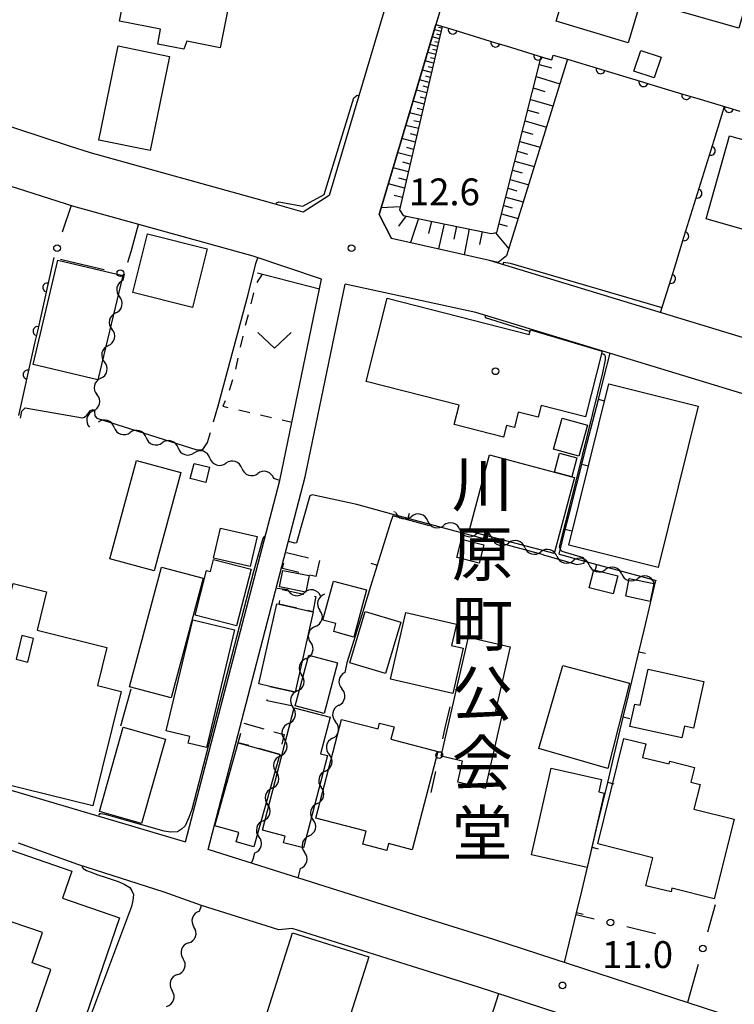
# Model space of a CAD drawing. Units: metres. Extents: x -48055 to -45747, y -147091 to -145373.
# Drawn here: x -46889 to -46809, y -146265 to -146154 of the extents above; entities that cross this region are included whole.
import ezdxf

# ---------------------------------------------------------------- set-up
doc = ezdxf.new("R2010")
doc.units = ezdxf.units.M
doc.header["$LTSCALE"] = 2.5
doc.layers.get('0').update_dxf_attribs({"linetype": 'CONTINUOUS'})
for name, color, linetype in [('2101000', 7, 'CONTINUOUS'), ('3001000', 7, 'CONTINUOUS'), ('3001310', 7, 'CONTINUOUS'), ('3003000', 7, 'CONTINUOUS'), ('5102000', 7, 'CONTINUOUS'), ('6101110', 7, 'CONTINUOUS'), ('6101120', 7, 'CONTINUOUS'), ('6101990', 7, 'CONTINUOUS'), ('6110000', 7, 'CONTINUOUS'), ('6130000', 7, 'CONTINUOUS'), ('6140000', 7, 'CONTINUOUS'), ('6301000', 7, 'CONTINUOUS'), ('6313000', 7, 'CONTINUOUS'), ('7102000', 7, 'CONTINUOUS'), ('7103000', 7, 'CONTINUOUS'), ('7312000', 7, 'CONTINUOUS'), ('8131000', 7, 'CONTINUOUS'), ('8199000', 7, 'CONTINUOUS')]:
    doc.layers.add(name, color=color, linetype=linetype)
doc.styles.add('Dm_Anotation', font='txt')

# ---------------------------------------------------------------- blocks, each defined once
blk = doc.blocks.new('631300')
at = {"color": 0, "linetype": 'ByBlock', "lineweight": -2}
blk.add_lwpolyline([(0.75, 0.35), (0, -0.35), (-0.75, 0.35)], dxfattribs=at)
blk = doc.blocks.new('731200')
at = {"color": 0, "linetype": 'ByBlock', "lineweight": -2}
blk.add_circle((0, 0), 0.15, dxfattribs=at)
blk = doc.blocks.new('819900')
at = {"color": 0, "linetype": 'ByBlock', "lineweight": -2}
blk.add_circle((0, 0), 0.15, dxfattribs=at)
blk = doc.blocks.new('DMDR_HANEN_0.2')
at = {"color": 0, "linetype": 'Continuous', "lineweight": -2}
blk.add_arc((0, 0), 1, 180, 0, dxfattribs=at)
blk = doc.blocks.new('DMDR_5102_0.375')
at = {"color": 0, "linetype": 'Continuous', "lineweight": -2}
blk.add_lwpolyline([(-1, 0, 0.535433), (1, 0)], format="xyb", dxfattribs=at)
blk = doc.blocks.new('DMDR_POINT_0.15')
at = {"color": 0, "linetype": 'Continuous', "lineweight": -2}
blk.add_circle((0, 0), 1, dxfattribs=at)
blk = doc.blocks.new('DMDR_TICK_0.3')
at = {"color": 0, "linetype": 'Continuous', "lineweight": -2}
blk.add_line((0, -1), (0, 0), dxfattribs=at)

msp = doc.modelspace()

# ---------------------------------------------------------------- linework, layer by layer
at = {"layer": '2101000', "flags": 128}
for points in [[(-46841.69, -146133.05), (-46853.94, -146174.16)], [(-46836.1, -146135.3), (-46848.32, -146176.28)], [(-46856.84, -146176.05), (-46860.74, -146174.91), (-46880.64, -146169.41), (-46882.98, -146168.64), (-46903.97, -146161.76), (-46914.95, -146157.88), (-46919.83, -146156.16), (-46923.76, -146155.01), (-46927.35, -146154.01), (-46932.68, -146152.99), (-46941.65, -146151.84), (-46959.56, -146150.7), (-46962, -146150.65)], [(-46854.8, -146183.53), (-46862.44, -146180.97), (-46882.51, -146175.39), (-46905.89, -146167.93), (-46917.11, -146164.23), (-46921.79, -146162.36), (-46925.68, -146160.92), (-46928.72, -146160.03), (-46933.77, -146159.19), (-46942.22, -146157.81), (-46959.92, -146156.69), (-46969.09, -146156.48)], [(-46853.94, -146174.16), (-46856.84, -146176.05)], [(-46848.32, -146176.28), (-46846.96, -146178.96)], [(-46749.49, -146207.96), (-46780.98, -146198.18), (-46835.98, -146181.43), (-46846.96, -146178.96)], [(-46870.01, -146246.46), (-46859.45, -146206.05), (-46854.8, -146183.53)], [(-46867.45, -146247.34), (-46856.61, -146205.64), (-46852.15, -146184.07)], [(-46776.64, -146205.81), (-46782.76, -146203.91), (-46837.52, -146187.24), (-46852.15, -146184.07)], [(-46920.6, -146230.46), (-46898.51, -146238.06), (-46870.01, -146246.46)], [(-46882.06, -146249.01), (-46888.7, -146246.62)], [(-46720.28, -146255.68), (-46720.38, -146255.65), (-46726.07, -146272.88), (-46732.05, -146291.18), (-46737.88, -146289.16), (-46744.99, -146286.88), (-46835.52, -146257.4), (-46842.92, -146255.08), (-46867.45, -146247.34)], [(-46867.91, -146331.99), (-46867.43, -146330.73), (-46859.19, -146333.69), (-46851.67, -146336.4), (-46849.86, -146330.25), (-46842.83, -146306.38), (-46842.11, -146304.16), (-46841.54, -146302.71), (-46828.3, -146265.64), (-46837.22, -146262.74), (-46844.6, -146260.43), (-46858.07, -146256.17), (-46859.57, -146256.33), (-46868.22, -146253.6), (-46872.4, -146252.09), (-46882.06, -146249.01)]]:
    msp.add_lwpolyline(points, dxfattribs=at)
at = {"layer": '3001000', "flags": 128}
for points in [[(-46828.54, -146154.68), (-46825.48, -146144.44), (-46823.34, -146145.08), (-46822.64, -146142.74), (-46816.72, -146144.51), (-46820.47, -146157.09)], [(-46808.09, -146155.46), (-46816.63, -146153.02), (-46814.06, -146144.04), (-46810.25, -146145.12), (-46809.95, -146145.21), (-46810.15, -146145.91), (-46810.31, -146146.46), (-46805.88, -146147.72)], [(-46877.38, -146154.65), (-46875.5, -146145.16), (-46870.43, -146146.16), (-46870.57, -146146.86), (-46864.24, -146148.11), (-46866.13, -146157.65), (-46869.86, -146156.91), (-46870.2, -146157.78), (-46873.1, -146157.25), (-46872.8, -146155.56)], [(-46879.69, -146167.96), (-46877.55, -146157.44), (-46871.8, -146158.61), (-46873.95, -146169.13)], [(-46819.07, -146157.93), (-46816.78, -146158.7), (-46817.56, -146161.01), (-46819.85, -146160.25)], [(-46801.22, -146177.98), (-46803.6, -146177.31), (-46804.07, -146178.97), (-46811.77, -146176.78), (-46809.13, -146167.48), (-46799.05, -146170.34)], [(-46867.58, -146180.12), (-46869.23, -146186.69), (-46875.91, -146185.01), (-46874.25, -146178.44)], [(-46877.03, -146183.11), (-46879.82, -146194.8), (-46887.06, -146193.07), (-46884.27, -146181.39)], [(-46847.43, -146185.66), (-46831.56, -146189.7), (-46831.4, -146189.2), (-46823.4, -146191.57), (-46825.27, -146198.92), (-46830.22, -146197.66), (-46830.56, -146198.96), (-46832.77, -146198.39), (-46833.21, -146200.13), (-46834.09, -146199.91), (-46834.41, -146201.19), (-46839.94, -146199.78), (-46839.39, -146197.63), (-46849.8, -146194.98)], [(-46827.12, -146213.28), (-46822.63, -146195.24), (-46812.64, -146197.72), (-46817.13, -146215.77)], [(-46828.82, -146202.56), (-46827.85, -146199.08), (-46825.02, -146199.86), (-46825.98, -146203.34)], [(-46828.73, -146205.12), (-46826.8, -146205.63), (-46826.5, -146205.71), (-46828.77, -146214.23), (-46838.26, -146211.7), (-46835.99, -146203.18)], [(-46826.8, -146205.63), (-46828.73, -146205.12), (-46828.16, -146202.98), (-46826.23, -146203.5)], [(-46870.54, -146205.15), (-46873.49, -146216.15), (-46878.46, -146214.81), (-46875.5, -146203.81)], [(-46869.05, -146204.14), (-46867.3, -146204.57), (-46867.71, -146206.26), (-46869.47, -146205.82)], [(-46866.1, -146211.4), (-46861.99, -146212.33), (-46862.75, -146215.67), (-46866.86, -146214.74)], [(-46839.12, -146212.61), (-46836.63, -146213.24), (-46837.15, -146215.3), (-46839.64, -146214.67)], [(-46862.66, -146215.96), (-46864.3, -146222.32), (-46868.93, -146221.13), (-46867.64, -146216.12), (-46867.22, -146216.23), (-46866.87, -146214.88)], [(-46868.04, -146216.99), (-46871.6, -146230.37), (-46876.25, -146229.14), (-46872.7, -146215.76)], [(-46859.11, -146216.1), (-46856.18, -146216.69), (-46856.55, -146218.54), (-46859.48, -146217.95)], [(-46824.32, -146216.04), (-46821.63, -146216.73), (-46822.14, -146218.74), (-46824.83, -146218.05)], [(-46880.36, -146242.44), (-46898.57, -146237.95), (-46895.23, -146224.43), (-46891.22, -146225.42), (-46890.14, -146221.03), (-46894.01, -146220.08), (-46893.46, -146217.83), (-46889.58, -146218.79), (-46889.29, -146217.58), (-46885.54, -146218.5), (-46886.6, -146222.81), (-46878.79, -146224.74), (-46879.84, -146229), (-46877.21, -146229.65)], [(-46849.75, -146218.29), (-46851.16, -146223.56), (-46853.42, -146222.95), (-46853.18, -146222.06), (-46854.63, -146221.67), (-46853.46, -146217.3)], [(-46820.35, -146217.03), (-46817.61, -146217.59), (-46818.01, -146219.57), (-46820.75, -146219)], [(-46860.55, -146229.08), (-46861.79, -146228.8), (-46859.79, -146219.84), (-46859.54, -146219.89), (-46855.76, -146220.74), (-46855.73, -146220.74), (-46857.73, -146229.71), (-46857.84, -146229.68)], [(-46845.92, -146221.9), (-46847.62, -146227.64), (-46851.61, -146226.45), (-46849.9, -146220.71)], [(-46847.06, -146228.26), (-46845.34, -146220.81), (-46839.7, -146222.11), (-46840.25, -146224.52), (-46838.94, -146224.82), (-46840.1, -146229.86)], [(-46864.51, -146222.76), (-46867.66, -146235.93), (-46869.7, -146235.44), (-46869.52, -146234.68), (-46872.17, -146234.05), (-46869.2, -146221.64)], [(-46841.39, -146236.9), (-46838.34, -146223.58), (-46833.68, -146224.64), (-46835.32, -146231.81), (-46834.53, -146231.99), (-46836.48, -146240.51), (-46839.55, -146239.8), (-46839.01, -146237.45)], [(-46852.98, -146226.45), (-46854.5, -146232.12), (-46857.72, -146231.25), (-46856.2, -146225.59)], [(-46820.34, -146228.71), (-46822.75, -146238.28), (-46830.48, -146236.03), (-46827.78, -146226.75)], [(-46818.25, -146227.15), (-46812.03, -146228.54), (-46813.18, -146233.74), (-46814.19, -146233.52), (-46814.49, -146234.85), (-46820.28, -146233.56), (-46819.73, -146231.07), (-46819.15, -146231.2)], [(-46861.39, -146245.17), (-46857.84, -146231.49), (-46853.83, -146232.53), (-46854.9, -146236.62), (-46854.12, -146236.83), (-46856.8, -146247.15), (-46859.05, -146246.57), (-46858.85, -146245.83)], [(-46841.78, -146236.36), (-46844.66, -146247.35), (-46847.29, -146246.66), (-46847.49, -146247.45), (-46850.16, -146246.75), (-46849.78, -146245.29), (-46855.43, -146243.81), (-46852.54, -146232.77), (-46848.46, -146233.84), (-46848.29, -146233.19), (-46846.67, -146233.62), (-46847.03, -146234.99)], [(-46879.62, -146243.08), (-46876.96, -146233.65), (-46872.25, -146234.98), (-46874.92, -146244.41)], [(-46859.55, -146236.65), (-46859.46, -146236.68), (-46862.37, -146247.03), (-46864.33, -146246.48), (-46864.03, -146245.42), (-46866.71, -146244.67), (-46864.1, -146235.38)], [(-46820.95, -146234.91), (-46818.51, -146235.52), (-46818.89, -146237.02), (-46815.89, -146237.76), (-46815.82, -146237.46), (-46813.05, -146238.16), (-46813.46, -146239.8), (-46812.44, -146240.06), (-46813.13, -146242.83), (-46808.63, -146243.95), (-46810.84, -146252.83), (-46815.58, -146251.65), (-46815.68, -146252.08), (-46818.49, -146251.38), (-46817.71, -146248.25), (-46823.89, -146246.71)], [(-46831.3, -146247.93), (-46829.09, -146238.22), (-46823.45, -146239.51), (-46823.76, -146240.88), (-46823.18, -146241.01), (-46825.08, -146249.35)], [(-46904.56, -146256.36), (-46899.89, -146242.94), (-46892.14, -146245.6), (-46892.46, -146246.39), (-46882.72, -146249.74), (-46883.76, -146252.77), (-46877.37, -146254.97), (-46881.64, -146267.39), (-46886.74, -146265.64), (-46885.06, -146260.74), (-46887.16, -146260.02), (-46885.99, -146256.63), (-46891.17, -146254.85), (-46893.05, -146260.31)], [(-46849.51, -146259.34), (-46854.64, -146275.5), (-46859.22, -146274.04), (-46857.15, -146267.52), (-46861.09, -146266.27), (-46858.03, -146256.64)]]:
    msp.add_lwpolyline(points, close=True, dxfattribs=at)
at = {"layer": '3001310', "flags": 128}
msp.add_lwpolyline([(-46888.31, -146223.39), (-46888.96, -146226.05), (-46887.65, -146226.37), (-46887, -146223.72)], close=True, dxfattribs=at)
at = {"layer": '3003000', "linetype": 'Continuous'}
for points in [[(-46858.69, -146214.1), (-46856.23, -146214.69)], [(-46859.16, -146215.9), (-46859.01, -146215.28)], [(-46855, -146214.98), (-46855.43, -146216.79)], [(-46857.31, -146216.34), (-46859.16, -146215.9)], [(-46855.43, -146216.79), (-46856.08, -146216.63)], [(-46859.2, -146218.24), (-46856.77, -146218.75)], [(-46855.56, -146219), (-46855.41, -146219.03)], [(-46859.54, -146219.89), (-46859.45, -146219.46)], [(-46857.55, -146220.34), (-46859.54, -146219.89)], [(-46855.41, -146219.03), (-46855.76, -146220.74)], [(-46855.76, -146220.74), (-46856.33, -146220.61)], [(-46860.56, -146229.1), (-46860.55, -146229.08)], [(-46860.55, -146229.08), (-46857.84, -146229.68)], [(-46857.84, -146229.68), (-46857.86, -146229.82)], [(-46860.88, -146230.7), (-46860.85, -146230.54)], [(-46858.16, -146231.26), (-46860.88, -146230.7)], [(-46863.49, -146233.21), (-46861.25, -146233.83)], [(-46864.1, -146235.38), (-46863.8, -146234.33)], [(-46860.13, -146234.15), (-46858.95, -146234.48)], [(-46862.91, -146235.71), (-46864.1, -146235.38)], [(-46858.95, -146234.48), (-46859.24, -146235.53)], [(-46859.55, -146236.65), (-46861.79, -146236.03)], [(-46859.55, -146236.65), (-46859.55, -146236.65)]]:
    msp.add_lwpolyline(points, dxfattribs=at)
at = {"layer": '5102000', "linetype": 'Continuous'}
for points in [[(-46876.97, -146183.65), (-46876.81, -146182.97)], [(-46877.81, -146187.31), (-46877.81, -146187.31)], [(-46878.65, -146190.96), (-46878.65, -146190.96)], [(-46879.49, -146194.62), (-46879.49, -146194.62)], [(-46880.33, -146198.27), (-46880.33, -146198.27)], [(-46877.98, -146200.11), (-46877.98, -146200.11)], [(-46874.41, -146201.25), (-46874.41, -146201.25)], [(-46870.84, -146202.4), (-46870.84, -146202.4)], [(-46867.27, -146203.54), (-46867.27, -146203.54)], [(-46863.69, -146204.69), (-46863.69, -146204.69)], [(-46859.45, -146206.05), (-46860.12, -146205.83)], [(-46846.53, -146209.58), (-46846.68, -146209.54)], [(-46842.91, -146210.57), (-46842.91, -146210.57)], [(-46839.29, -146211.56), (-46839.29, -146211.56)], [(-46835.68, -146212.55), (-46835.68, -146212.55)], [(-46832.06, -146213.54), (-46832.06, -146213.54)], [(-46828.44, -146214.53), (-46828.44, -146214.53)], [(-46824.82, -146215.51), (-46824.82, -146215.51)], [(-46821.21, -146216.5), (-46821.21, -146216.5)], [(-46817.44, -146217.53), (-46817.59, -146217.49)], [(-46859.74, -146218.09), (-46858.57, -146218.25)], [(-46854.9, -146219.01), (-46854.9, -146219.01)], [(-46855.48, -146222.38), (-46855.48, -146222.38)], [(-46856.52, -146225.98), (-46856.52, -146225.98)], [(-46851.95, -146226.45), (-46852.16, -146227.52)], [(-46857.5, -146229.6), (-46857.5, -146229.6)], [(-46852.85, -146231.2), (-46852.85, -146231.2)], [(-46858.46, -146233.22), (-46858.46, -146233.22)], [(-46853.55, -146234.89), (-46853.55, -146234.89)], [(-46859.39, -146236.86), (-46859.39, -146236.86)], [(-46854.35, -146238.55), (-46854.35, -146238.55)], [(-46860.33, -146240.49), (-46860.33, -146240.49)], [(-46855.27, -146242.19), (-46855.27, -146242.19)], [(-46861.3, -146244.11), (-46861.3, -146244.11)], [(-46856.2, -146245.82), (-46856.2, -146245.82)], [(-46862.47, -146248.43), (-46862.64, -146248.86)], [(-46862.28, -146247.73), (-46862.47, -146248.43)], [(-46857.16, -146249.44), (-46857.44, -146250.5)], [(-46868.45, -146254.24), (-46868.22, -146253.6)], [(-46869.67, -146257.78), (-46869.67, -146257.78)], [(-46870.89, -146261.33), (-46870.89, -146261.33)]]:
    msp.add_lwpolyline(points, dxfattribs=at)
at = {"layer": '6101110', "flags": 128}
msp.add_lwpolyline([(-46841.28, -146155.26), (-46846.05, -146175.77), (-46845.64, -146176.39), (-46835.79, -146178.4), (-46835.16, -146178.31), (-46830.21, -146158.64)], dxfattribs=at)
at = {"layer": '6101120', "flags": 128}
msp.add_lwpolyline([(-46830.21, -146158.64), (-46829.02, -146159), (-46828.86, -146158.46), (-46827.28, -146158.93), (-46834.08, -146180.93), (-46835.04, -146181.66), (-46835.98, -146181.43), (-46846.96, -146178.96), (-46848.32, -146176.28), (-46841.98, -146155.04), (-46841.28, -146155.26)], dxfattribs=at)
at = {"layer": '6101990', "flags": 128}
for points in [[(-46841.41, -146155.83), (-46842.16, -146155.63)], [(-46841.51, -146156.23), (-46841.89, -146156.13)], [(-46841.32, -146155.46), (-46841.69, -146155.36)], [(-46841.8, -146157.49), (-46842.65, -146157.27)], [(-46841.6, -146156.64), (-46842.4, -146156.42)], [(-46841.7, -146157.06), (-46842.11, -146156.96)], [(-46842.01, -146158.4), (-46842.91, -146158.16)], [(-46841.9, -146157.95), (-46842.34, -146157.83)], [(-46842.24, -146159.38), (-46843.2, -146159.12)], [(-46842.12, -146158.89), (-46842.59, -146158.77)], [(-46842.48, -146160.41), (-46843.5, -146160.14)], [(-46842.36, -146159.89), (-46842.85, -146159.76)], [(-46830.43, -146159.53), (-46829.06, -146159.9)], [(-46842.73, -146161.51), (-46843.83, -146161.22)], [(-46842.6, -146160.96), (-46843.13, -146160.82)], [(-46830.77, -146160.87), (-46828.13, -146161.68)], [(-46843.01, -146162.69), (-46844.17, -146162.38)], [(-46842.87, -146162.1), (-46843.43, -146161.95)], [(-46831.09, -146162.14), (-46829.8, -146162.54)], [(-46843.3, -146163.94), (-46844.54, -146163.61)], [(-46843.15, -146163.31), (-46843.75, -146163.15)], [(-46831.41, -146163.42), (-46828.89, -146164.14)], [(-46843.61, -146165.27), (-46844.93, -146164.92)], [(-46843.45, -146164.6), (-46844.09, -146164.43)], [(-46831.72, -146164.62), (-46830.48, -146164.97)], [(-46843.77, -146165.98), (-46844.45, -146165.8)], [(-46832.02, -146165.83), (-46829.62, -146166.51)], [(-46843.94, -146166.69), (-46845.35, -146166.32)], [(-46832.31, -146166.98), (-46831.14, -146167.31)], [(-46844.29, -146168.2), (-46845.79, -146167.8)], [(-46844.11, -146167.45), (-46844.84, -146167.25)], [(-46832.6, -146168.13), (-46830.32, -146168.77)], [(-46844.66, -146169.81), (-46846.26, -146169.39)], [(-46844.48, -146169.01), (-46845.25, -146168.8)], [(-46832.87, -146169.22), (-46831.76, -146169.53)], [(-46844.86, -146170.67), (-46845.69, -146170.45)], [(-46833.15, -146170.31), (-46830.98, -146170.92)], [(-46845.06, -146171.53), (-46846.76, -146171.08)], [(-46833.41, -146171.35), (-46832.35, -146171.64)], [(-46845.27, -146172.44), (-46846.15, -146172.21)], [(-46833.67, -146172.38), (-46831.61, -146172.96)], [(-46845.49, -146173.36), (-46847.3, -146172.88)], [(-46833.92, -146173.36), (-46832.92, -146173.65)], [(-46845.73, -146174.39), (-46846.67, -146174.15)], [(-46834.17, -146174.35), (-46832.21, -146174.89)], [(-46845.97, -146175.43), (-46848.1, -146175.54)], [(-46834.4, -146175.28), (-46833.45, -146175.55)], [(-46845.32, -146176.46), (-46846.19, -146177.6)], [(-46843.92, -146176.74), (-46844.83, -146179.44)], [(-46842.5, -146177.03), (-46842.8, -146178.43)], [(-46834.64, -146176.21), (-46832.78, -146176.73)], [(-46841.08, -146177.32), (-46841.69, -146180.15)], [(-46839.67, -146177.61), (-46839.97, -146179.04)], [(-46838.25, -146177.9), (-46838.82, -146180.8)], [(-46836.8, -146178.19), (-46837.13, -146179.65)], [(-46834.92, -146177.35), (-46834.02, -146177.6)], [(-46835.34, -146178.34), (-46833.83, -146180.13)]]:
    msp.add_lwpolyline(points, dxfattribs=at)
at = {"layer": '6110000', "linetype": 'Continuous'}
for points in [[(-46841.47, -146153.32), (-46841.98, -146155.04)], [(-46841.98, -146155.04), (-46840.11, -146155.61)], [(-46840.11, -146155.61), (-46838.92, -146155.98)], [(-46838.92, -146155.98), (-46835.33, -146157.07)], [(-46835.33, -146157.07), (-46834.14, -146157.44)], [(-46834.14, -146157.44), (-46830.55, -146158.53)], [(-46830.55, -146158.53), (-46829.35, -146158.9)], [(-46829.35, -146158.9), (-46829.02, -146159)], [(-46829.02, -146159), (-46828.86, -146158.46)], [(-46828.86, -146158.46), (-46827.28, -146158.93)], [(-46827.28, -146158.93), (-46823.56, -146160.05)], [(-46823.56, -146160.05), (-46822.36, -146160.41)], [(-46822.36, -146160.41), (-46818.77, -146161.49)], [(-46818.77, -146161.49), (-46817.58, -146161.85)], [(-46817.58, -146161.85), (-46813.98, -146162.93)], [(-46813.98, -146162.93), (-46812.79, -146163.29)], [(-46812.79, -146163.29), (-46809.2, -146164.37)], [(-46810.86, -146167.98), (-46809.7, -146164.22)], [(-46809.2, -146164.37), (-46808, -146164.73)], [(-46811.23, -146169.17), (-46810.86, -146167.98)], [(-46812.35, -146172.75), (-46811.23, -146169.17)], [(-46812.72, -146173.95), (-46812.35, -146172.75)], [(-46813.83, -146177.53), (-46812.72, -146173.95)], [(-46814.2, -146178.72), (-46813.83, -146177.53)], [(-46815.31, -146182.3), (-46814.2, -146178.72)], [(-46884.72, -146181.12), (-46885.47, -146184.45)], [(-46815.68, -146183.5), (-46815.31, -146182.3)], [(-46816.85, -146187.26), (-46815.68, -146183.5)], [(-46885.47, -146184.45), (-46885.75, -146185.67)], [(-46885.75, -146185.67), (-46886.57, -146189.33)], [(-46886.57, -146189.33), (-46886.85, -146190.55)], [(-46886.85, -146190.55), (-46887.67, -146194.21)], [(-46887.67, -146194.21), (-46887.95, -146195.43)], [(-46887.95, -146195.43), (-46888.7, -146198.76)]]:
    msp.add_lwpolyline(points, dxfattribs=at)
at = {"layer": '6130000', "linetype": 'Continuous'}
for points in [[(-46882.81, -146175.3), (-46883.79, -146178.28)], [(-46876.1, -146180.43), (-46875.25, -146177.41)], [(-46876.44, -146181.64), (-46876.1, -146180.43)], [(-46883.98, -146181.29), (-46882.77, -146181.58)], [(-46882.77, -146181.58), (-46879.11, -146182.43)], [(-46840.94, -146233.71), (-46840.41, -146231.35)], [(-46841.2, -146234.93), (-46840.94, -146233.71)], [(-46842.53, -146240.95), (-46842.01, -146238.59)], [(-46810.76, -146253.53), (-46811.62, -146256.59)], [(-46826.3, -146254.59), (-46824.29, -146255.07)], [(-46820.64, -146255.94), (-46819.43, -146256.23)], [(-46819.43, -146256.23), (-46817.42, -146256.71)], [(-46812.63, -146260.2), (-46812.97, -146261.4)], [(-46812.97, -146261.4), (-46813.83, -146264.46)]]:
    msp.add_lwpolyline(points, dxfattribs=at)
at = {"layer": '6130000', "flags": 128}
for points in [[(-46855.03, -146184.66), (-46861.96, -146182.84)], [(-46850.06, -146220.37), (-46851.95, -146226.45)], [(-46876.13, -146229.39), (-46877.28, -146233.53)]]:
    msp.add_lwpolyline(points, dxfattribs=at)
at = {"layer": '6140000', "linetype": 'Continuous'}
for points in [[(-46823.2, -146194.56), (-46822.5, -146191.81)], [(-46823.81, -146196.99), (-46823.2, -146194.56)], [(-46825.05, -146201.83), (-46823.81, -146196.99)], [(-46825.66, -146204.26), (-46825.05, -146201.83)], [(-46826.89, -146209.1), (-46825.66, -146204.26)], [(-46846.82, -146210), (-46847.06, -146210.76)], [(-46845.17, -146210.45), (-46846.82, -146210)], [(-46827.51, -146211.53), (-46826.89, -146209.1)], [(-46847.06, -146210.76), (-46848.55, -146215.53)], [(-46842.69, -146211.12), (-46845.17, -146210.45)], [(-46828.21, -146214.28), (-46827.51, -146211.53)], [(-46828.21, -146214.28), (-46823.99, -146215.43)], [(-46848.55, -146215.53), (-46849.29, -146217.92)], [(-46823.99, -146215.43), (-46821.58, -146216.09)], [(-46821.58, -146216.09), (-46817.36, -146217.24)], [(-46818.7, -146222.81), (-46817.37, -146217.24)], [(-46849.29, -146217.92), (-46850.06, -146220.37)], [(-46819.28, -146225.24), (-46818.7, -146222.81)], [(-46820.45, -146230.1), (-46819.28, -146225.24)], [(-46821.03, -146232.53), (-46820.45, -146230.1)], [(-46822.19, -146237.4), (-46821.03, -146232.53)], [(-46822.77, -146239.83), (-46822.19, -146237.4)], [(-46823.93, -146244.69), (-46822.77, -146239.83)], [(-46824.51, -146247.12), (-46823.93, -146244.69)], [(-46825.67, -146251.99), (-46824.51, -146247.12)], [(-46826.26, -146254.42), (-46825.67, -146251.99)], [(-46827.59, -146259.98), (-46826.26, -146254.42)], [(-46834.97, -146263.47), (-46836.67, -146268.75)]]:
    msp.add_lwpolyline(points, dxfattribs=at)
at = {"layer": '6301000', "linetype": 'Continuous'}
for points in [[(-46861.41, -146182.98), (-46862.02, -146183.89)], [(-46862.39, -146185.07), (-46862.69, -146186.29)], [(-46863, -146187.5), (-46863.31, -146188.71)], [(-46863.59, -146189.92), (-46863.87, -146191.14)], [(-46864.14, -146192.36), (-46864.4, -146193.59)], [(-46864.74, -146194.79), (-46865.11, -146195.98)], [(-46865.57, -146197.14), (-46865.83, -146197.75)], [(-46865.83, -146197.75), (-46865.26, -146197.88)], [(-46864.04, -146198.16), (-46862.82, -146198.44)], [(-46861.6, -146198.72), (-46860.39, -146199)], [(-46859.17, -146199.27), (-46858.1, -146199.52)]]:
    msp.add_lwpolyline(points, dxfattribs=at)
at = {"layer": '7102000', "elevation": 12, "flags": 128}
for points in [[(-46816.69, -146186.75), (-46833.66, -146181.78), (-46834.43, -146181.67), (-46834.5, -146181.88)], [(-46836.44, -146187.57), (-46836.48, -146187.68), (-46836.46, -146187.8), (-46833.4, -146188.77), (-46831.46, -146189.37)], [(-46829.96, -146214.35), (-46826.21, -146215.45), (-46825.39, -146215.31), (-46825.35, -146214.97), (-46825.47, -146214.7), (-46827.86, -146214), (-46828, -146213.86), (-46828.17, -146213.47), (-46826.14, -146205.53), (-46823.31, -146194), (-46823.02, -146192.55), (-46823.01, -146192.18), (-46823.08, -146192.03), (-46823.26, -146191.91), (-46823.47, -146191.84)], [(-46829.96, -146214.35), (-46846.92, -146209.81), (-46850.82, -146208.74), (-46855.82, -146207.67), (-46856.08, -146207.76), (-46857.57, -146213.02), (-46857.76, -146213.06), (-46858.49, -146212.88)], [(-46861.07, -146212.23), (-46861.22, -146212.3), (-46861.36, -146212.55), (-46862.45, -146216.37), (-46869.31, -146242.85), (-46869.63, -146243.75), (-46870.05, -146244.68), (-46870.46, -146245.06), (-46870.9, -146245.36), (-46871.68, -146245.38), (-46872.4, -146245.28), (-46877.91, -146243.72), (-46878.43, -146243.57), (-46878.98, -146243.43), (-46879.24, -146243.37), (-46879.51, -146243.32), (-46879.61, -146243.34), (-46879.72, -146243.5)], [(-46881.61, -146249.15), (-46881.55, -146249.3), (-46881.45, -146249.46), (-46881.07, -146249.66), (-46880.67, -146249.84), (-46879.82, -146250.15), (-46879, -146250.43), (-46877.52, -146250.91), (-46876.88, -146251.2), (-46876.23, -146251.58), (-46875.99, -146251.95), (-46875.82, -146252.35), (-46875.9, -146253.05), (-46876.06, -146253.69), (-46880.75, -146266.22), (-46881.02, -146267.67), (-46881.06, -146268.63), (-46881.04, -146270.2), (-46881.11, -146271.03), (-46886.36, -146287.44)]]:
    msp.add_lwpolyline(points, dxfattribs=at)
at = {"layer": '7103000', "elevation": 13, "flags": 128}
msp.add_lwpolyline([(-46859.87, -146175.16), (-46859.81, -146174.97), (-46859.57, -146174.88), (-46856.86, -146175.36), (-46854.5, -146174.04), (-46851.16, -146163.25), (-46850.81, -146162.94), (-46850.62, -146163)], dxfattribs=at)
at = {"layer": '7103000', "linetype": 'Continuous'}
for points in [[(-46862.13, -146181.77), (-46861.92, -146181.15)], [(-46862.98, -146185.26), (-46862.13, -146181.77)], [(-46866.34, -146197.71), (-46862.98, -146185.26)], [(-46888.31, -146198.28), (-46887.95, -146197.93)], [(-46887.95, -146197.93), (-46881.53, -146199.03)], [(-46866.86, -146199.48), (-46866.34, -146197.71)], [(-46888.47, -146199.06), (-46888.31, -146198.28)], [(-46881.53, -146199.03), (-46881.29, -146198.97)], [(-46881.29, -146198.97), (-46881.04, -146198.73)], [(-46881.04, -146198.73), (-46880.62, -146198.21)], [(-46880.62, -146198.21), (-46880.34, -146198.12)], [(-46880.34, -146198.12), (-46880.18, -146198.28)], [(-46880.18, -146198.28), (-46880.14, -146198.82)], [(-46880.14, -146198.82), (-46879.94, -146199.08)], [(-46879.94, -146199.08), (-46868.72, -146202.61)], [(-46867.53, -146201.8), (-46867.21, -146200.68)], [(-46868.08, -146202.59), (-46867.53, -146201.8)], [(-46868.72, -146202.61), (-46868.08, -146202.59)]]:
    msp.add_lwpolyline(points, dxfattribs=at)

# ---------------------------------------------------------------- block references
at = {"layer": '5102000', "linetype": 'Continuous', "xscale": 0.9375, "yscale": 0.9375, "zscale": 0.9375}
for p, rotation in [((-46877.18, -146184.57), 257.0290983001634), ((-46877.6, -146186.39), 77.0290983001634), ((-46878.02, -146188.22), 257.0290983001634), ((-46878.44, -146190.05), 77.0290983001634), ((-46878.86, -146191.88), 257.0290983001634), ((-46879.28, -146193.7), 77.0290983001634), ((-46879.7, -146195.53), 257.0290983001634), ((-46880.12, -146197.36), 77.0290983001634), ((-46880.54, -146199.18), 257.0290983001634), ((-46878.87, -146199.82), 162.2185842066127), ((-46877.09, -146200.39), 342.2185842066128), ((-46875.3, -146200.97), 162.2185842066127), ((-46873.51, -146201.54), 342.2185842066128), ((-46871.73, -146202.11), 162.2185842066127), ((-46869.94, -146202.68), 342.2185842066128), ((-46868.16, -146203.26), 162.2185842066127), ((-46866.37, -146203.83), 342.2185842066128), ((-46864.59, -146204.4), 162.2185842066127), ((-46862.8, -146204.97), 342.2185842066128), ((-46861.02, -146205.55), 162.2185842066127), ((-46845.62, -146209.83), 344.7107937561698), ((-46843.81, -146210.32), 164.7107937561697), ((-46842.01, -146210.82), 344.7107937561698), ((-46840.2, -146211.31), 164.7107937561697), ((-46838.39, -146211.81), 344.7107937561698), ((-46836.58, -146212.3), 164.7107937561697), ((-46834.77, -146212.8), 344.7107937561698), ((-46832.96, -146213.29), 164.7107937561697), ((-46831.15, -146213.78), 344.7107937561698), ((-46829.35, -146214.28), 164.7107937561697), ((-46827.54, -146214.77), 344.7107937561698), ((-46825.73, -146215.27), 164.7107937561697), ((-46823.92, -146215.76), 344.7107937561698), ((-46822.11, -146216.26), 164.7107937561697), ((-46820.3, -146216.75), 344.7107937561698), ((-46818.49, -146217.25), 164.7107937561697), ((-46857.65, -146218.42), 348.698657699648), ((-46855.81, -146218.79), 168.6986576996481), ((-46854.7, -146219.67), 253.8701123071553), ((-46855.22, -146221.48), 73.87011230715525), ((-46855.74, -146223.28), 253.8701123071553), ((-46856.26, -146225.08), 73.87011230715525), ((-46856.77, -146226.88), 254.9686452502778), ((-46857.26, -146228.69), 74.96864525027777), ((-46852.33, -146228.44), 259.2801628695585), ((-46857.74, -146230.5), 254.9686452502778), ((-46852.68, -146230.28), 79.28016286955852), ((-46853.03, -146232.12), 259.2801628695585), ((-46858.23, -146232.32), 74.96864525027777), ((-46858.7, -146234.13), 255.7693320214693), ((-46853.38, -146233.97), 79.28016286955852), ((-46859.16, -146235.95), 75.76933202146932), ((-46853.73, -146235.81), 259.2801628695585), ((-46859.62, -146237.77), 255.7693320214693), ((-46854.12, -146237.64), 75.82092797842641), ((-46860.09, -146239.58), 74.94125094507838), ((-46854.58, -146239.46), 255.8209279784264), ((-46860.57, -146241.39), 254.9412509450784), ((-46855.04, -146241.28), 75.82092797842641), ((-46855.5, -146243.1), 255.8209279784264), ((-46861.06, -146243.2), 74.94125094507838), ((-46861.55, -146245.01), 254.9412509450784), ((-46855.96, -146244.91), 75.17485355808277), ((-46862.03, -146246.82), 74.94125094507838), ((-46856.44, -146246.73), 255.1748535580828), ((-46856.92, -146248.54), 75.17485355808277), ((-46868.75, -146255.12), 250.9821086537735), ((-46869.36, -146256.9), 70.98210865377348), ((-46869.97, -146258.67), 250.9821086537735), ((-46870.58, -146260.44), 70.98210865377348), ((-46871.2, -146262.21), 250.9821086537735), ((-46871.81, -146263.99), 70.98210865377348)]:
    msp.add_blockref('DMDR_5102_0.375', p, dxfattribs=dict(at, rotation=rotation))
at = {"layer": '6110000', "linetype": 'Continuous', "xscale": 0.5, "yscale": 0.5, "zscale": 0.5}
for p, rotation in [((-46840.11, -146155.61), 343.0316750572373), ((-46835.33, -146157.07), 343.0316750572373), ((-46830.55, -146158.53), 343.0316750572373), ((-46823.56, -146160.05), 343.2788231931933), ((-46818.77, -146161.49), 343.2788231931933), ((-46813.98, -146162.93), 343.2788231931933), ((-46809.2, -146164.37), 343.2788231931933), ((-46811.23, -146169.17), 72.74624009039934), ((-46812.72, -146173.95), 72.74624009039934), ((-46814.2, -146178.72), 72.74624009039934), ((-46815.68, -146183.5), 72.74624009039934), ((-46885.47, -146184.45), 257.293878329527), ((-46886.57, -146189.33), 257.293878329527), ((-46887.67, -146194.21), 257.293878329527)]:
    msp.add_blockref('DMDR_HANEN_0.2', p, dxfattribs=dict(at, rotation=rotation))
at = {"layer": '6130000', "linetype": 'Continuous', "xscale": 0.375, "yscale": 0.375, "zscale": 0.375}
for p, rotation in [((-46884.37, -146180.06), 251.8397673336522), ((-46877.29, -146182.85), 346.8792494386935), ((-46841.61, -146236.76), 77.55338893227697), ((-46822.47, -146255.5), 346.5593522016068), ((-46812.12, -146258.4), 254.3093067692228)]:
    msp.add_blockref('DMDR_POINT_0.15', p, dxfattribs=dict(at, rotation=rotation))
at = {"layer": '6140000', "linetype": 'Continuous', "xscale": 0.75, "yscale": 0.75, "zscale": 0.75}
for p, rotation in [((-46823.81, -146196.99), 75.75395023804893), ((-46825.66, -146204.26), 75.75395023804893), ((-46845.17, -146210.45), 164.9142027720315), ((-46827.51, -146211.53), 75.75395023804893), ((-46848.55, -146215.53), 252.6595810558195), ((-46823.99, -146215.43), 344.7107936868702), ((-46819.28, -146225.24), 76.55945479770521), ((-46821.03, -146232.53), 76.55945479770521), ((-46822.77, -146239.83), 76.55945479770521), ((-46824.51, -146247.12), 76.55945479770521), ((-46826.26, -146254.42), 76.55945479770521)]:
    msp.add_blockref('DMDR_TICK_0.3', p, dxfattribs=dict(at, rotation=rotation))
at = {"layer": '6313000', "xscale": 2.5, "yscale": 2.5, "zscale": 2.5}
msp.add_blockref('631300', (-46860.05, -146190.38), dxfattribs=at)
at = {"layer": '7312000', "xscale": 2.5, "yscale": 2.5, "zscale": 2.5}
for p in [(-46851.42, -146180.06, 12.6), (-46827.83, -146262.53, 10.96)]:
    msp.add_blockref('731200', p, dxfattribs=at)
at = {"layer": '8199000', "xscale": 2.5, "yscale": 2.5, "zscale": 2.5}
msp.add_blockref('819900', (-46835.33, -146193.83), dxfattribs=at)

# ---------------------------------------------------------------- texts
at = {"layer": '7312000', "style": 'Dm_Anotation'}
for s, p in [('12.6', (-46845.02, -146175.26)), ('11.0', (-46823.41, -146260.58))]:
    msp.add_text(s, height=3, dxfattribs=at).set_placement(p)
at = {"layer": '8131000', "style": 'Dm_Anotation'}
for s, p in [('川', (-46840.2, -146208.93)), ('原', (-46840.2, -146216.75)), ('町', (-46840.2, -146224.56)), ('公', (-46840.2, -146232.37)), ('会', (-46840.2, -146240.18)), ('堂', (-46840.2, -146248))]:
    msp.add_text(s, height=5, dxfattribs=at).set_placement(p)

doc.saveas('drawing.dxf')
